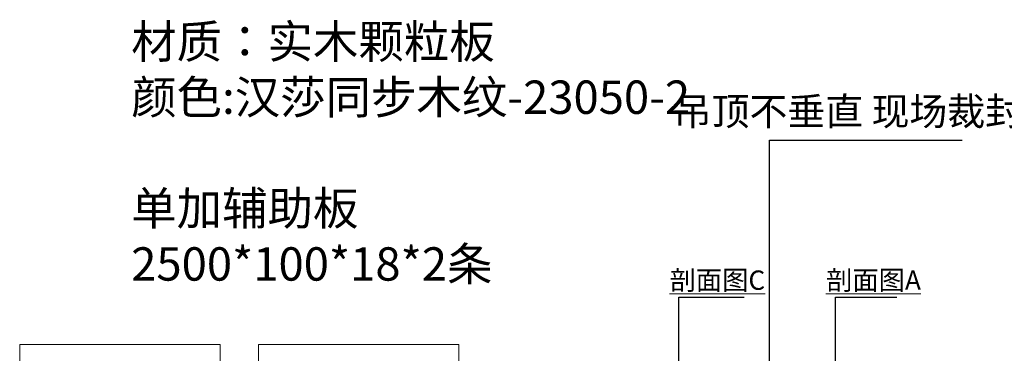
# Model space of a CAD drawing. Units: millimetres. Extents: x 846595 to 854491, y -96255 to -91224.
# Drawn here: x 846601 to 850433, y -93581 to -92285 of the extents above; entities that cross this region are included whole.
import ezdxf

# ---------------------------------------------------------------- set-up
doc = ezdxf.new("R2010")
doc.units = ezdxf.units.MM
doc.layers.get('0').update_dxf_attribs({"lineweight": 5})
doc.styles.get("Standard").update_dxf_attribs({"font": 'txt', "bigfont": 'gbcbig.shx'})
doc.styles.add('宋体', font='simhei.ttf', dxfattribs={"width": 0.7})
doc.styles.add('细黑', font='txt', dxfattribs={"width": 0.75})
doc.styles.add('黑体', font='simhei.ttf')
doc.dimstyles.new('Standard$7', dxfattribs={"dimscale": 0, "dimtxt": 3, "dimasz": 1.5, "dimexe": 1, "dimexo": 1, "dimgap": 0.5, "dimtad": 3, "dimdec": 1, "dimdsep": 46, "dimtxsty": 'Standard', "dimcen": 0, "dimclrd": 256, "dimclre": 256, "dimclrt": 256, "dimadec": 1, "dimazin": 2, "dimtfac": 1, "dimtdec": 1, "dimtmove": 1, "dimatfit": 3, "dimfxl": 1, "dimfrac": 2, "dimlwd": -1, "dimlwe": -1, "dimarcsym": 0})

msp = doc.modelspace()

# ---------------------------------------------------------------- linework, layer by layer
at = {"color": 251}
for p, q in [((847381.5, -93546.7), (847381.5, -93646.7)), ((848311, -93546.7), (848311, -93646.7))]:
    msp.add_line(p, q, dxfattribs=at)
for points in [[(847381.5, -95896.7), (846601.5, -95896.7), (846601.5, -93546.7), (847381.5, -93546.7)], [(848311, -95896.7), (847531, -95896.7), (847531, -93546.7), (848311, -93546.7)]]:
    msp.add_lwpolyline(points, dxfattribs=at)

# ---------------------------------------------------------------- texts
at = {"attachment_point": 1, "style": '宋体'}
for s, insert, char_height, width in [('材质：实木颗粒板^J颜色:汉莎同步木纹-23050-2^J^J单加辅助板 2500*100*18*2条', (847035.5, -92305), 129.6, 1896.546), ('吊顶不垂直 现场裁封板', (849147, -92586.9), 108, 1580.455)]:
    msp.add_mtext(s, dxfattribs=dict(at, insert=insert, char_height=char_height, width=width))
at = {"color": 3, "char_height": 75.071, "width": 3335.66, "attachment_point": 1, "style": '黑体'}
for s, insert in [('{\\L\\C256;剖面图C}', (849130.2, -93259.2)), ('{\\L\\C256;剖面图A}', (849739.4, -93259.2))]:
    msp.add_mtext(s, dxfattribs=dict(at, insert=insert))

# ---------------------------------------------------------------- leaders
at = {"color": 0}
for points in [[(849519.8, -93661.4), (849519.8, -92752.4), (850268.8, -92752.4)], [(849166.9, -93904.5), (849166.9, -93363.3), (849420.8, -93363.3)], [(849776.1, -93904.5), (849776.1, -93363.3), (850015, -93363.3)]]:
    msp.add_leader(points, dimstyle='Standard$7', override={"dimscale": 1, "dimtxt": 60, "dimasz": 15, "dimexe": 15, "dimexo": 20, "dimgap": 0, "dimtad": 0, "dimdsep": 44, "dimtxsty": '细黑', "dimcen": 2.5, "dimclrd": 107, "dimclre": 107, "dimclrt": 7, "dimldrblk": 'Open30', "dimfxl": 60, "dimfxlon": 1, "dimlwd": 25, "dimlwe": 25}, dxfattribs=at)

doc.saveas('drawing.dxf')
